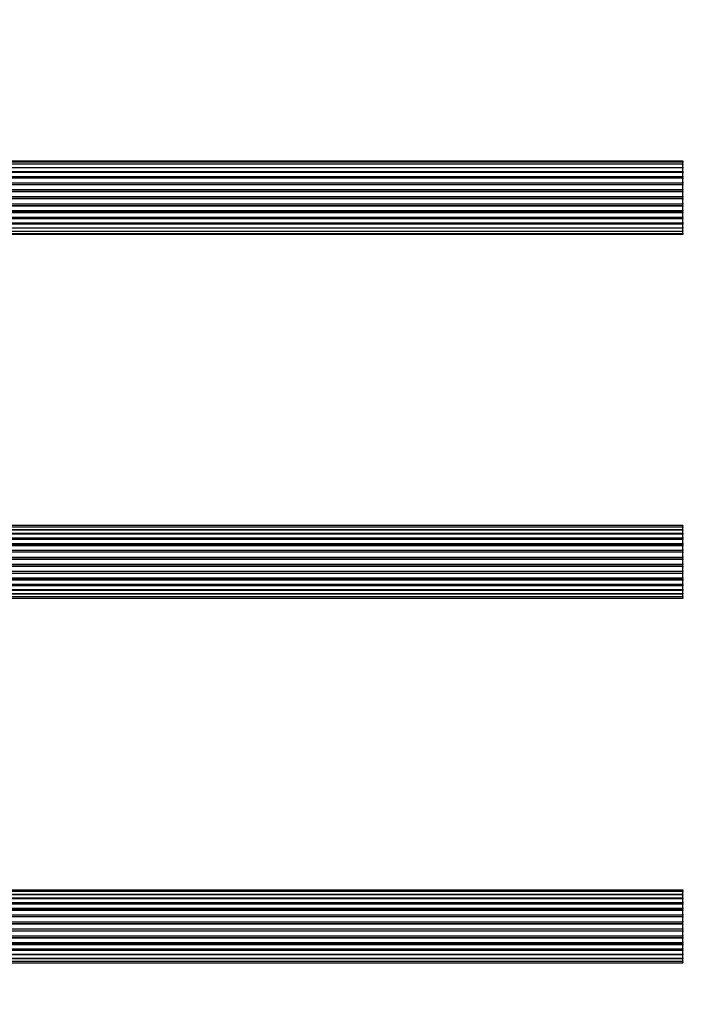
# Model space of a CAD drawing. Units: millimetres. Extents: x 0 to 1419, y 0 to 3563.
# Drawn here: x 727 to 1000, y 2752 to 3158 of the extents above; entities that cross this region are included whole.
import ezdxf
from ezdxf import colors
from ezdxf.entities.mleader import LeaderData, LeaderLine
from ezdxf.math import Vec2, Vec3

# ---------------------------------------------------------------- set-up
doc = ezdxf.new("R2010")
doc.units = ezdxf.units.MM
doc.layers.add('DV1_Défaut', color=7, linetype='Continuous')
doc.layers.add('Défaut', color=7, linetype='Continuous')

# ---------------------------------------------------------------- blocks, each defined once
blk = doc.blocks.new('_DOT')
at = {"color": 0}
blk.add_line((0, 0), (-1, 0), dxfattribs=at)
at = {"color": 0, "const_width": 0.333}
blk.add_lwpolyline([(-0.1665, 0, 1), (0.1665, 0, 1)], format="xyb", close=True, dxfattribs=at)
blk = doc.blocks.new('SE')
at = {"layer": 'DV1_Défaut', "color": 7, "linetype": 'Continuous'}
for p, q in [((1000.07, 3099.27), (534.47, 3099.27)), ((1000.07, 3098.96), (534.47, 3098.96)), ((1000.07, 3098.96), (1000.07, 3099.27)), ((1000.07, 3098.06), (1000.07, 3098.96)), ((1000.07, 3098.06), (534.47, 3098.06)), ((534.47, 3096.77), (1000.07, 3096.77)), ((1000.07, 3096.59), (534.47, 3096.59)), ((534.47, 3095.11), (1000.07, 3095.11)), ((1000.07, 3094.86), (534.47, 3094.86)), ((1000.07, 3094.63), (534.47, 3094.63)), ((1000.07, 3096.77), (1000.07, 3098.06)), ((1000.07, 3096.77), (1000.07, 3096.59)), ((1000.07, 3095.11), (1000.07, 3096.59)), ((1000.07, 3095.11), (1000.07, 3094.86)), ((1000.07, 3094.47), (1000.07, 3094.86)), ((1000.07, 3092.98), (1000.07, 3094.63)), ((534.47, 3092.98), (1000.07, 3092.98)), ((1000.07, 3092.73), (534.47, 3092.73)), ((1000.07, 3092.27), (534.47, 3092.27)), ((534.47, 3090.47), (1000.07, 3090.47)), ((1000.07, 3092.98), (1000.07, 3092.73)), ((1000.07, 3092.26), (1000.07, 3092.73)), ((1000.07, 3090.47), (1000.07, 3092.27)), ((1000.07, 3090.47), (1000.07, 3090.23)), ((1000.07, 3090.23), (534.47, 3090.23)), ((534.47, 3089.69), (1000.07, 3089.69)), ((1000.07, 3089.59), (534.47, 3089.59)), ((534.47, 3087.69), (1000.07, 3087.69)), ((1000.07, 3087.46), (534.47, 3087.46)), ((534.47, 3086.89), (1000.07, 3086.89)), ((1000.07, 3086.73), (534.47, 3086.73)), ((1000.07, 3089.69), (1000.07, 3090.23)), ((1000.07, 3089.69), (1000.07, 3089.59)), ((1000.07, 3087.69), (1000.07, 3089.59)), ((1000.07, 3087.69), (1000.07, 3087.46)), ((1000.07, 3086.89), (1000.07, 3087.46)), ((1000.07, 3086.89), (1000.07, 3086.73)), ((1000.07, 3084.76), (1000.07, 3086.73)), ((534.47, 3084.76), (1000.07, 3084.76)), ((1000.07, 3084.56), (534.47, 3084.56)), ((534.47, 3083.98), (1000.07, 3083.98)), ((1000.07, 3083.78), (534.47, 3083.78)), ((1000.07, 3084.76), (1000.07, 3084.56)), ((1000.07, 3083.98), (1000.07, 3084.56)), ((1000.07, 3083.98), (1000.07, 3083.78)), ((1000.07, 3081.8), (1000.07, 3083.78)), ((534.47, 3081.8), (1000.07, 3081.8)), ((1000.07, 3081.64), (534.47, 3081.64)), ((534.47, 3081.07), (1000.07, 3081.07)), ((1000.07, 3080.85), (534.47, 3080.85)), ((534.47, 3078.94), (1000.07, 3078.94)), ((1000.07, 3078.84), (534.47, 3078.84)), ((534.47, 3078.31), (1000.07, 3078.31)), ((1000.07, 3081.8), (1000.07, 3081.64)), ((1000.07, 3081.07), (1000.07, 3081.64)), ((1000.07, 3081.07), (1000.07, 3080.85)), ((1000.07, 3078.94), (1000.07, 3080.85)), ((1000.07, 3078.94), (1000.07, 3078.84)), ((1000.07, 3078.31), (1000.07, 3078.84)), ((1000.07, 3078.31), (1000.07, 3078.06)), ((1000.07, 3078.06), (534.47, 3078.06)), ((534.47, 3076.27), (1000.07, 3076.27)), ((534.47, 3075.8), (1000.07, 3075.8)), ((1000.07, 3075.55), (534.47, 3075.55)), ((1000.07, 3076.27), (1000.07, 3078.06)), ((1000.07, 3075.8), (1000.07, 3076.27)), ((1000.07, 3075.8), (1000.07, 3075.55)), ((1000.07, 3073.9), (1000.07, 3075.55)), ((534.47, 3073.9), (1000.07, 3073.9)), ((534.47, 3073.67), (1000.07, 3073.67)), ((1000.07, 3073.42), (534.47, 3073.42)), ((534.47, 3071.94), (1000.07, 3071.94)), ((1000.07, 3071.77), (534.47, 3071.77)), ((534.47, 3070.48), (1000.07, 3070.48)), ((1000.07, 3073.67), (1000.07, 3074.06)), ((1000.07, 3073.67), (1000.07, 3073.42)), ((1000.07, 3071.94), (1000.07, 3073.42)), ((1000.07, 3071.94), (1000.07, 3071.77)), ((1000.07, 3070.48), (1000.07, 3071.77)), ((1000.07, 3069.57), (1000.07, 3070.48)), ((534.47, 3069.57), (1000.07, 3069.57)), ((534.47, 3069.27), (1000.07, 3069.27)), ((1000.07, 3069.57), (1000.07, 3069.27)), ((1000.07, 2949.44), (534.47, 2949.44)), ((1000.07, 2948.83), (534.47, 2948.83)), ((1000.07, 2948.83), (1000.07, 2949.44)), ((1000.07, 2947.64), (1000.07, 2948.83)), ((534.47, 2947.64), (1000.07, 2947.64)), ((1000.07, 2947.64), (534.47, 2947.64)), ((534.47, 2946.25), (1000.07, 2946.25)), ((1000.07, 2946.01), (534.47, 2946.01)), ((1000.07, 2945.92), (534.47, 2945.92)), ((1000.07, 2946.25), (1000.07, 2947.64)), ((1000.07, 2946.25), (1000.07, 2946.01)), ((1000.07, 2944.35), (1000.07, 2945.92)), ((534.47, 2944.35), (1000.07, 2944.35)), ((1000.07, 2944.1), (534.47, 2944.1)), ((1000.07, 2943.75), (534.47, 2943.75)), ((534.47, 2942.02), (1000.07, 2942.02)), ((1000.07, 2941.77), (534.47, 2941.77)), ((534.47, 2941.26), (1000.07, 2941.26)), ((1000.07, 2941.21), (534.47, 2941.21)), ((1000.07, 2944.35), (1000.07, 2944.1)), ((1000.07, 2943.67), (1000.07, 2944.1)), ((1000.07, 2942.02), (1000.07, 2943.75)), ((1000.07, 2942.02), (1000.07, 2941.77)), ((1000.07, 2941.26), (1000.07, 2941.77)), ((1000.07, 2941.26), (1000.07, 2941.21)), ((1000.07, 2939.36), (1000.07, 2941.21)), ((534.47, 2939.36), (1000.07, 2939.36)), ((1000.07, 2939.12), (534.47, 2939.12)), ((534.47, 2938.57), (1000.07, 2938.57)), ((1000.07, 2938.43), (534.47, 2938.43)), ((1000.07, 2939.36), (1000.07, 2939.12)), ((1000.07, 2938.57), (1000.07, 2939.12)), ((1000.07, 2938.57), (1000.07, 2938.43)), ((1000.07, 2936.48), (1000.07, 2938.43)), ((534.47, 2936.48), (1000.07, 2936.48)), ((1000.07, 2936.27), (534.47, 2936.27)), ((534.47, 2935.69), (1000.07, 2935.69)), ((1000.07, 2935.51), (534.47, 2935.51)), ((534.47, 2933.52), (1000.07, 2933.52)), ((1000.07, 2933.34), (534.47, 2933.34)), ((534.47, 2932.76), (1000.07, 2932.76)), ((1000.07, 2932.55), (534.47, 2932.55)), ((1000.07, 2936.48), (1000.07, 2936.27)), ((1000.07, 2935.69), (1000.07, 2936.27)), ((1000.07, 2935.51), (1000.07, 2935.69)), ((1000.07, 2933.52), (1000.07, 2935.51)), ((1000.07, 2933.52), (1000.07, 2933.34)), ((1000.07, 2932.76), (1000.07, 2933.34)), ((1000.07, 2932.76), (1000.07, 2932.55)), ((1000.07, 2930.61), (1000.07, 2932.55)), ((534.47, 2930.61), (1000.07, 2930.61)), ((1000.07, 2930.47), (534.47, 2930.47)), ((534.47, 2929.91), (1000.07, 2929.91)), ((1000.07, 2929.68), (534.47, 2929.68)), ((1000.07, 2930.61), (1000.07, 2930.47)), ((1000.07, 2929.91), (1000.07, 2930.47)), ((1000.07, 2929.91), (1000.07, 2929.68)), ((1000.07, 2927.82), (1000.07, 2929.68)), ((534.47, 2927.82), (1000.07, 2927.82)), ((1000.07, 2927.77), (534.47, 2927.77)), ((534.47, 2927.27), (1000.07, 2927.27)), ((1000.07, 2927.02), (534.47, 2927.02)), ((534.47, 2925.29), (1000.07, 2925.29)), ((534.47, 2924.93), (1000.07, 2924.93)), ((1000.07, 2924.68), (534.47, 2924.68)), ((1000.07, 2927.82), (1000.07, 2927.77)), ((1000.07, 2927.27), (1000.07, 2927.77)), ((1000.07, 2927.27), (1000.07, 2927.02)), ((1000.07, 2925.29), (1000.07, 2927.02)), ((1000.07, 2924.93), (1000.07, 2925.37)), ((1000.07, 2924.93), (1000.07, 2924.68)), ((1000.07, 2923.11), (1000.07, 2924.68)), ((534.47, 2923.11), (1000.07, 2923.11)), ((534.47, 2923.02), (1000.07, 2923.02)), ((1000.07, 2922.78), (534.47, 2922.78)), ((1000.07, 2921.39), (534.47, 2921.39)), ((534.47, 2921.39), (1000.07, 2921.39)), ((1000.07, 2923.02), (1000.07, 2922.78)), ((1000.07, 2921.39), (1000.07, 2922.78)), ((1000.07, 2920.2), (1000.07, 2921.39)), ((534.47, 2920.2), (1000.07, 2920.2)), ((534.47, 2919.59), (1000.07, 2919.59)), ((1000.07, 2919.59), (1000.07, 2920.2)), ((1000.07, 2799.44), (534.47, 2799.44)), ((1000.07, 2798.83), (534.47, 2798.83)), ((1000.07, 2798.83), (1000.07, 2799.44)), ((1000.07, 2797.64), (1000.07, 2798.83)), ((534.47, 2797.64), (1000.07, 2797.64)), ((1000.07, 2797.64), (534.47, 2797.64)), ((534.47, 2796.25), (1000.07, 2796.25)), ((1000.07, 2796.01), (534.47, 2796.01)), ((1000.07, 2795.92), (534.47, 2795.92)), ((1000.07, 2796.25), (1000.07, 2797.64)), ((1000.07, 2796.25), (1000.07, 2796.01)), ((1000.07, 2794.35), (1000.07, 2795.92)), ((534.47, 2794.35), (1000.07, 2794.35)), ((1000.07, 2794.1), (534.47, 2794.1)), ((1000.07, 2793.75), (534.47, 2793.75)), ((534.47, 2792.02), (1000.07, 2792.02)), ((1000.07, 2791.77), (534.47, 2791.77)), ((534.47, 2791.26), (1000.07, 2791.26)), ((1000.07, 2791.21), (534.47, 2791.21)), ((1000.07, 2794.35), (1000.07, 2794.1)), ((1000.07, 2793.67), (1000.07, 2794.1)), ((1000.07, 2792.02), (1000.07, 2793.75)), ((1000.07, 2792.02), (1000.07, 2791.77)), ((1000.07, 2791.26), (1000.07, 2791.77)), ((1000.07, 2791.26), (1000.07, 2791.21)), ((1000.07, 2789.36), (1000.07, 2791.21)), ((534.47, 2789.36), (1000.07, 2789.36)), ((1000.07, 2789.12), (534.47, 2789.12)), ((534.47, 2788.57), (1000.07, 2788.57)), ((1000.07, 2788.43), (534.47, 2788.43)), ((1000.07, 2789.36), (1000.07, 2789.12)), ((1000.07, 2788.57), (1000.07, 2789.12)), ((1000.07, 2788.57), (1000.07, 2788.43)), ((1000.07, 2786.48), (1000.07, 2788.43)), ((534.47, 2786.48), (1000.07, 2786.48)), ((1000.07, 2786.27), (534.47, 2786.27)), ((534.47, 2785.69), (1000.07, 2785.69)), ((1000.07, 2785.51), (534.47, 2785.51)), ((534.47, 2783.52), (1000.07, 2783.52)), ((1000.07, 2783.34), (534.47, 2783.34)), ((534.47, 2782.76), (1000.07, 2782.76)), ((1000.07, 2786.48), (1000.07, 2786.27)), ((1000.07, 2785.69), (1000.07, 2786.27)), ((1000.07, 2785.51), (1000.07, 2785.69)), ((1000.07, 2783.52), (1000.07, 2785.51)), ((1000.07, 2783.52), (1000.07, 2783.34)), ((1000.07, 2782.76), (1000.07, 2783.34)), ((1000.07, 2782.76), (1000.07, 2782.55)), ((1000.07, 2782.55), (534.47, 2782.55)), ((534.47, 2780.61), (1000.07, 2780.61)), ((1000.07, 2780.47), (534.47, 2780.47)), ((534.47, 2779.91), (1000.07, 2779.91)), ((1000.07, 2779.68), (534.47, 2779.68)), ((1000.07, 2780.61), (1000.07, 2782.55)), ((1000.07, 2780.61), (1000.07, 2780.47)), ((1000.07, 2779.91), (1000.07, 2780.47)), ((1000.07, 2779.91), (1000.07, 2779.68)), ((1000.07, 2777.82), (1000.07, 2779.68)), ((534.47, 2777.82), (1000.07, 2777.82)), ((1000.07, 2777.77), (534.47, 2777.77)), ((534.47, 2777.27), (1000.07, 2777.27)), ((1000.07, 2777.02), (534.47, 2777.02)), ((534.47, 2775.29), (1000.07, 2775.29)), ((534.47, 2774.93), (1000.07, 2774.93)), ((1000.07, 2774.68), (534.47, 2774.68)), ((1000.07, 2777.82), (1000.07, 2777.77)), ((1000.07, 2777.27), (1000.07, 2777.77)), ((1000.07, 2777.27), (1000.07, 2777.02)), ((1000.07, 2775.29), (1000.07, 2777.02)), ((1000.07, 2774.93), (1000.07, 2775.37)), ((1000.07, 2774.93), (1000.07, 2774.68)), ((1000.07, 2773.11), (1000.07, 2774.68)), ((534.47, 2773.11), (1000.07, 2773.11)), ((534.47, 2773.02), (1000.07, 2773.02)), ((1000.07, 2772.78), (534.47, 2772.78)), ((1000.07, 2771.39), (534.47, 2771.39)), ((534.47, 2771.39), (1000.07, 2771.39)), ((1000.07, 2773.02), (1000.07, 2772.78)), ((1000.07, 2771.39), (1000.07, 2772.78)), ((1000.07, 2770.2), (1000.07, 2771.39)), ((534.47, 2770.2), (1000.07, 2770.2)), ((534.47, 2769.59), (1000.07, 2769.59)), ((1000.07, 2769.59), (1000.07, 2770.2))]:
    blk.add_line(p, q, dxfattribs=at)
for centre, start, end in [((1000.07, 3099.07), 0, 90), ((1000.07, 3098.76), 0, 90), ((1000.07, 3097.86), 0, 90), ((1000.07, 3096.39), 0, 90), ((1000.07, 3094.43), 0, 90), ((1000.07, 3092.07), 0, 90), ((1000.07, 3089.39), 0, 90), ((1000.07, 3079.14), 270, 0), ((1000.07, 3076.47), 270, 0), ((1000.07, 3074.1), 270, 0), ((1000.07, 3072.14), 270, 0), ((1000.07, 3070.68), 270, 0), ((1000.07, 3069.77), 270, 0), ((1000.07, 3069.47), 270, 0), ((1000.07, 2949.24), 0, 90), ((1000.07, 2948.63), 0, 90), ((1000.07, 2947.44), 0, 90), ((1000.07, 2945.72), 0, 90), ((1000.07, 2943.55), 0, 90), ((1000.07, 2941.01), 0, 90), ((1000.07, 2938.23), 0, 90), ((1000.07, 2930.81), 270, 0), ((1000.07, 2928.02), 270, 0), ((1000.07, 2925.49), 270, 0), ((1000.07, 2923.31), 270, 0), ((1000.07, 2921.59), 270, 0), ((1000.07, 2920.4), 270, 0), ((1000.07, 2919.79), 270, 0), ((1000.07, 2799.24), 0, 90), ((1000.07, 2798.63), 0, 90), ((1000.07, 2797.44), 0, 90), ((1000.07, 2795.72), 0, 90), ((1000.07, 2793.55), 0, 90), ((1000.07, 2791.01), 0, 90), ((1000.07, 2788.23), 0, 90), ((1000.07, 2780.81), 270, 0), ((1000.07, 2778.02), 270, 0), ((1000.07, 2775.49), 270, 0), ((1000.07, 2773.31), 270, 0), ((1000.07, 2771.59), 270, 0), ((1000.07, 2770.4), 270, 0), ((1000.07, 2769.79), 270, 0)]:
    blk.add_arc(centre, 0.2, start, end, dxfattribs=at)
for centre, major_axis, ratio, start_param, end_param in [((1000.07, 3096.83), (0.2, 0), 0.289353, 4.712389, 6.283185), ((1000.07, 3095.21), (0.2, 0), 0.482048, 4.712389, 6.283185), ((1000.07, 3094.71), (0.2, 0), 0.756886, 0, 1.570796), ((1000.07, 3097.89), (0.2, 0), 0.084013, 6.110654, 6.283185), ((1000.07, 3093.11), (0.2, 0), 0.653675, 4.712389, 6.283185), ((1000.07, 3092.61), (0.2, 0), 0.604466, 0, 1.570796), ((1000.07, 3090.63), (0.2, 0), 0.796733, 4.712389, 6.283185), ((1000.07, 3092.14), (0.2, 0), 0.570851, 0, 1.133115), ((1000.07, 3090.14), (0.2, 0), 0.425628, 0, 1.570796), ((1000.07, 3089.62), (0.2, 0), 0.38767, 0, 1.570796), ((1000.07, 3087.87), (0.2, 0), 0.90497, 4.712389, 6.283185), ((1000.07, 3087.42), (0.2, 0), 0.228188, 0, 1.570796), ((1000.07, 3086.86), (0.2, 0), 0.187545, 0, 1.570796), ((1000.07, 3086.53), (0.2, 0), 0.999788, 0, 1.570796), ((1000.07, 3084.95), (0.2, 0), 0.973656, 4.712389, 6.283185), ((1000.07, 3084.55), (0.2, 0), 0.020775, 0, 1.570796), ((1000.07, 3083.98), (0.2, 0), 0.020775, 4.712389, 6.283185), ((1000.07, 3083.58), (0.2, 0), 0.973656, 0, 1.570796), ((1000.07, 3082), (0.2, 0), 0.999788, 4.712389, 6.283185), ((1000.07, 3081.68), (0.2, 0), 0.187545, 4.712389, 6.283185), ((1000.07, 3081.12), (0.2, 0), 0.228188, 4.712389, 6.283185), ((1000.07, 3080.66), (0.2, 0), 0.90497, 0, 1.570796), ((1000.07, 3078.92), (0.2, 0), 0.38767, 4.712389, 6.283185), ((1000.07, 3078.39), (0.2, 0), 0.425628, 4.712389, 6.283185), ((1000.07, 3077.9), (0.2, 0), 0.796733, 0, 1.570796), ((1000.07, 3075.93), (0.2, 0), 0.604466, 4.712389, 6.283185), ((1000.07, 3075.42), (0.2, 0), 0.653675, 0, 1.570796), ((1000.07, 3076.39), (0.2, 0), 0.570851, 5.15007, 6.283185), ((1000.07, 3073.82), (0.2, 0), 0.756886, 4.712389, 6.283185), ((1000.07, 3073.33), (0.2, 0), 0.482048, 0, 1.570796), ((1000.07, 3071.71), (0.2, 0), 0.289353, 0, 1.570796), ((1000.07, 3070.64), (0.2, 0), 0.084013, 0, 0.172531), ((1000.07, 2947.68), (0.2, 0), 0.187711, 4.712389, 6.283185), ((1000.07, 2946.33), (0.2, 0), 0.387825, 4.712389, 6.283185), ((1000.07, 2945.85), (0.2, 0), 0.821054, 0, 1.570796), ((1000.07, 2944.46), (0.2, 0), 0.570989, 4.712389, 6.283185), ((1000.07, 2943.96), (0.2, 0), 0.684425, 0, 1.570796), ((1000.07, 2942.16), (0.2, 0), 0.729199, 4.712389, 6.283185), ((1000.07, 2941.66), (0.2, 0), 0.517884, 0, 1.570796), ((1000.07, 2941.17), (0.2, 0), 0.4819, 0, 1.570796), ((1000.07, 2939.53), (0.2, 0), 0.855538, 4.712389, 6.283185), ((1000.07, 2939.05), (0.2, 0), 0.328709, 0, 1.570796), ((1000.07, 2938.51), (0.2, 0), 0.289192, 0, 1.570796), ((1000.07, 2936.67), (0.2, 0), 0.944487, 4.712389, 6.283185), ((1000.07, 2936.24), (0.2, 0), 0.125168, 0, 1.570796), ((1000.07, 2935.67), (0.2, 0), 0.083844, 0, 1.570796), ((1000.07, 2935.31), (-0.2, 0), 0.992157, 3.141593, 4.712389), ((1000.07, 2933.72), (-0.2, 0), 0.992157, 1.570796, 3.141593), ((1000.07, 2933.36), (-0.2, 0), 0.083844, 1.570796, 3.141593), ((1000.07, 2932.79), (-0.2, 0), 0.125168, 1.570796, 3.141593), ((1000.07, 2932.36), (-0.2, 0), 0.944487, 3.141593, 4.712389), ((1000.07, 2930.53), (-0.2, 0), 0.289192, 1.570796, 3.141593), ((1000.07, 2929.98), (-0.2, 0), 0.328709, 1.570796, 3.141593), ((1000.07, 2929.51), (-0.2, 0), 0.855538, 3.141593, 4.712389), ((1000.07, 2927.87), (-0.2, 0), 0.4819, 1.570796, 3.141593), ((1000.07, 2927.37), (-0.2, 0), 0.517884, 1.570796, 3.141593), ((1000.07, 2926.87), (-0.2, 0), 0.729199, 3.141593, 4.712389), ((1000.07, 2925.07), (-0.2, 0), 0.684425, 1.570796, 3.141593), ((1000.07, 2924.57), (-0.2, 0), 0.570989, 3.141593, 4.712389), ((1000.07, 2923.19), (-0.2, 0), 0.821054, 1.570796, 3.141593), ((1000.07, 2922.7), (-0.2, 0), 0.387825, 3.141593, 4.712389), ((1000.07, 2921.35), (-0.2, 0), 0.187711, 3.141593, 4.712389), ((1000.07, 2797.68), (0.2, 0), 0.187711, 4.712389, 6.283185), ((1000.07, 2796.33), (0.2, 0), 0.387825, 4.712389, 6.283185), ((1000.07, 2795.85), (0.2, 0), 0.821054, 0, 1.570796), ((1000.07, 2794.46), (0.2, 0), 0.570989, 4.712389, 6.283185), ((1000.07, 2793.96), (0.2, 0), 0.684425, 0, 1.570796), ((1000.07, 2792.16), (0.2, 0), 0.729199, 4.712389, 6.283185), ((1000.07, 2791.66), (0.2, 0), 0.517884, 0, 1.570796), ((1000.07, 2791.17), (0.2, 0), 0.4819, 0, 1.570796), ((1000.07, 2789.53), (0.2, 0), 0.855538, 4.712389, 6.283185), ((1000.07, 2789.05), (0.2, 0), 0.328709, 0, 1.570796), ((1000.07, 2788.51), (0.2, 0), 0.289192, 0, 1.570796), ((1000.07, 2786.67), (0.2, 0), 0.944487, 4.712389, 6.283185), ((1000.07, 2786.24), (0.2, 0), 0.125168, 0, 1.570796), ((1000.07, 2785.67), (0.2, 0), 0.083844, 0, 1.570796), ((1000.07, 2785.31), (-0.2, 0), 0.992157, 3.141593, 4.712389), ((1000.07, 2783.72), (-0.2, 0), 0.992157, 1.570796, 3.141593), ((1000.07, 2783.36), (-0.2, 0), 0.083844, 1.570796, 3.141593), ((1000.07, 2782.79), (-0.2, 0), 0.125168, 1.570796, 3.141593), ((1000.07, 2782.36), (-0.2, 0), 0.944487, 3.141593, 4.712389), ((1000.07, 2780.53), (-0.2, 0), 0.289192, 1.570796, 3.141593), ((1000.07, 2779.98), (-0.2, 0), 0.328709, 1.570796, 3.141593), ((1000.07, 2779.51), (-0.2, 0), 0.855538, 3.141593, 4.712389), ((1000.07, 2777.87), (-0.2, 0), 0.4819, 1.570796, 3.141593), ((1000.07, 2777.37), (-0.2, 0), 0.517884, 1.570796, 3.141593), ((1000.07, 2776.87), (-0.2, 0), 0.729199, 3.141593, 4.712389), ((1000.07, 2775.07), (-0.2, 0), 0.684425, 1.570796, 3.141593), ((1000.07, 2774.57), (-0.2, 0), 0.570989, 3.141593, 4.712389), ((1000.07, 2773.19), (-0.2, 0), 0.821054, 1.570796, 3.141593), ((1000.07, 2772.7), (-0.2, 0), 0.387825, 3.141593, 4.712389), ((1000.07, 2771.35), (-0.2, 0), 0.187711, 3.141593, 4.712389)]:
    blk.add_ellipse(centre, major_axis=major_axis, ratio=ratio, start_param=start_param, end_param=end_param, dxfattribs=at)

msp = doc.modelspace()

# ---------------------------------------------------------------- block references
at = {"layer": 'Défaut'}
msp.add_blockref('SE', (0, 0), dxfattribs=at)

# ---------------------------------------------------------------- leaders
at = {"layer": 'Défaut', "color": 7, "linetype": 'Continuous'}
ml = msp.add_multileader_mtext('Standard', dxfattribs=at)
ml.set_content('{\\pxsm0.9;\\fSolid Edge ISO|b1||i0||c0|p34;\\W1.;18/11/2019\\P}', color=256)
ml.set_leader_properties()
ml.set_arrow_properties(name='DOT')
ml.build(insert=Vec2(0, 0))
ml.multileader.update_dxf_attribs({"leader_type": 0, "dogleg_length": 0, "arrow_head_size": 12})
ctx = ml.context
ctx.base_point, ctx.char_height, ctx.arrow_head_size, ctx.landing_gap_size = Vec3(1107.41, 3555.44), 12, 12, 4.2
notes = []
notes.append((ctx, [(0, (0, 0, 0), (0, 0), (1, 0), 1, [])]))
ctx.mtext.insert = Vec3(1109.41, 3561.56)
for ctx, leaders in notes:
    for number, flags, end, landing, length, lines in leaders:
        leader = LeaderData()
        leader.index, (leader.has_last_leader_line, leader.has_dogleg_vector, leader.attachment_direction) = number, flags
        leader.last_leader_point, leader.dogleg_vector, leader.dogleg_length = Vec3(end), Vec3(landing), length
        for number, points, colour, breaks in lines:
            line = LeaderLine()
            line.index, line.vertices, line.color, line.breaks = number, Vec3.list(points), colors.encode_raw_color(colour), breaks
            leader.lines.append(line)
        ctx.leaders.append(leader)

doc.saveas('drawing.dxf')
